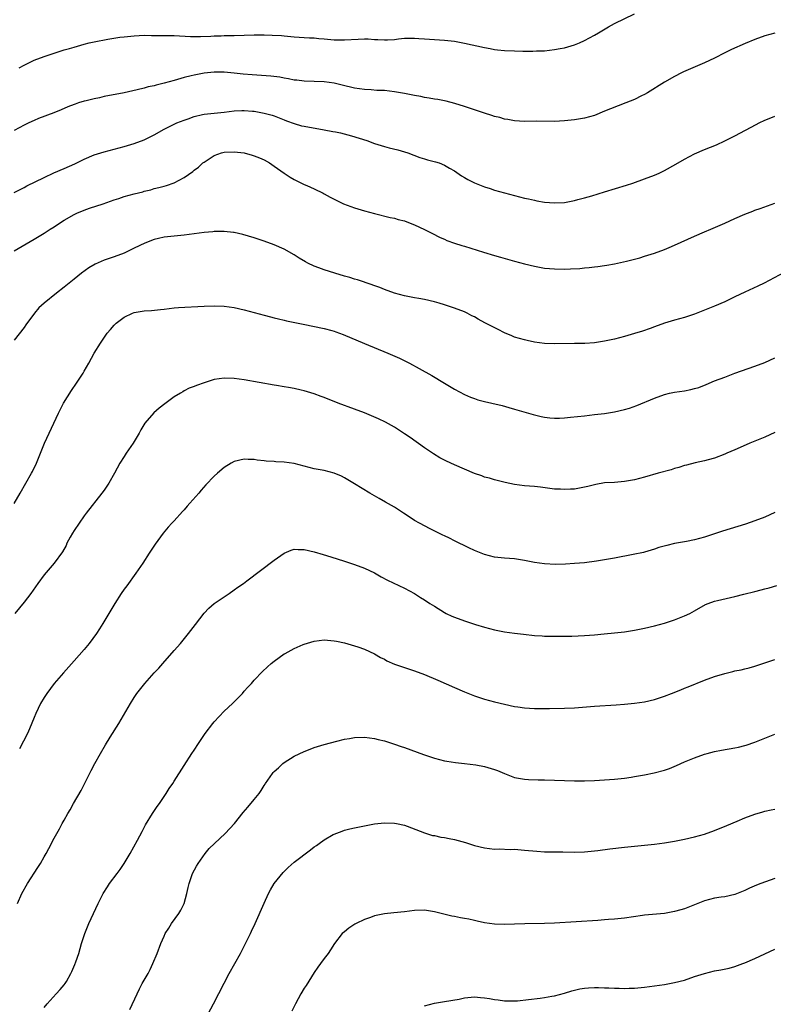
# Model space of a CAD drawing. Units: inches. Extents: x 2571000 to 2574000, y 1497000 to 1500000.
# Drawn here: x 2573334 to 2573485, y 1498999 to 1499196 of the extents above; entities that cross this region are included whole.
import ezdxf

# ---------------------------------------------------------------- set-up
doc = ezdxf.new("R2010")
doc.units = ezdxf.units.IN
doc.header["$MEASUREMENT"] = 0
doc.layers.add('LD25711497_10ft', color=120, linetype='Continuous')

msp = doc.modelspace()

# ---------------------------------------------------------------- linework, layer by layer
at = {"layer": 'LD25711497_10ft'}
for points, elevation in [([(2573334, 1499186), (2573335, 1499186.57), (2573337, 1499187.52), (2573339, 1499188.29), (2573341, 1499188.95), (2573343, 1499189.59), (2573344.1, 1499189.9), (2573345, 1499190.18), (2573345.65, 1499190.35), (2573347, 1499190.75), (2573348.03, 1499191), (2573349, 1499191.23), (2573351.76, 1499191.76), (2573354.13, 1499192.13), (2573355, 1499192.24), (2573357, 1499192.44), (2573359, 1499192.52), (2573360.49, 1499192.49), (2573361, 1499192.51), (2573362.48, 1499192.48), (2573363, 1499192.49), (2573365, 1499192.46), (2573368.29, 1499192.29), (2573370.26, 1499192.26), (2573372.33, 1499192.33), (2573373, 1499192.38), (2573374.42, 1499192.42), (2573375, 1499192.45), (2573377, 1499192.49), (2573381, 1499192.6), (2573383, 1499192.61), (2573384.57, 1499192.57), (2573386.46, 1499192.46), (2573387, 1499192.39), (2573388.31, 1499192.31), (2573389, 1499192.23), (2573391, 1499192.1), (2573392.02, 1499192.02), (2573393, 1499191.99), (2573393.89, 1499191.89), (2573395, 1499191.81), (2573397, 1499191.62), (2573397.61, 1499191.61), (2573399, 1499191.58), (2573401.75, 1499191.75), (2573403, 1499191.8), (2573403.78, 1499191.78), (2573405, 1499191.7), (2573405.68, 1499191.68), (2573407, 1499191.58), (2573407.64, 1499191.64), (2573409, 1499191.7), (2573409.83, 1499191.83), (2573411, 1499191.94), (2573411.97, 1499191.97), (2573413, 1499191.96), (2573413.91, 1499191.91), (2573415, 1499191.8), (2573417, 1499191.67), (2573419, 1499191.56), (2573421, 1499191.33), (2573423, 1499190.95), (2573427, 1499190.07), (2573428.11, 1499189.89), (2573429, 1499189.71), (2573429.62, 1499189.62), (2573431, 1499189.49), (2573433, 1499189.39), (2573434.65, 1499189.35), (2573436.67, 1499189.33), (2573437.39, 1499189.39), (2573439, 1499189.44), (2573441, 1499189.66), (2573442.12, 1499189.88), (2573443, 1499190.03), (2573445, 1499190.6), (2573445.99, 1499191), (2573447, 1499191.47), (2573449, 1499192.56), (2573449.77, 1499193), (2573451.79, 1499194.21), (2573453, 1499194.86), (2573457, 1499196.78)], 9120), ([(2573485, 1499192.94), (2573483, 1499192.4), (2573481, 1499191.7), (2573479.1, 1499190.9), (2573476.34, 1499189.66), (2573475, 1499189), (2573473, 1499187.95), (2573471, 1499187.01), (2573468.18, 1499185.82), (2573466.79, 1499185.21), (2573466.37, 1499185), (2573465, 1499184.31), (2573463, 1499183.18), (2573459.56, 1499181), (2573459, 1499180.68), (2573458.4, 1499180.4), (2573457, 1499179.71), (2573455.23, 1499179), (2573452.16, 1499177.84), (2573451, 1499177.33), (2573449, 1499176.51), (2573447, 1499175.93), (2573445, 1499175.6), (2573443, 1499175.4), (2573441, 1499175.32), (2573437.33, 1499175.33), (2573435, 1499175.29), (2573433, 1499175.4), (2573431.66, 1499175.66), (2573431, 1499175.76), (2573430.06, 1499176.06), (2573429, 1499176.31), (2573428.49, 1499176.49), (2573427, 1499176.95), (2573423, 1499178.32), (2573421.1, 1499178.9), (2573419.34, 1499179.34), (2573417.69, 1499179.69), (2573417, 1499179.77), (2573415.98, 1499179.98), (2573415, 1499180.08), (2573414.26, 1499180.26), (2573413, 1499180.46), (2573411, 1499180.89), (2573409, 1499181.25), (2573407, 1499181.46), (2573405.51, 1499181.51), (2573404.39, 1499181.61), (2573403, 1499181.67), (2573401, 1499181.95), (2573398.54, 1499182.54), (2573397, 1499182.94), (2573395, 1499183.22), (2573393, 1499183.3), (2573391, 1499183.35), (2573389.53, 1499183.53), (2573389, 1499183.56), (2573387.84, 1499183.84), (2573387, 1499183.93), (2573386.13, 1499184.13), (2573384.34, 1499184.34), (2573380.59, 1499184.59), (2573378.76, 1499184.76), (2573377, 1499184.98), (2573375, 1499185.16), (2573373, 1499185.17), (2573370.97, 1499184.97), (2573369, 1499184.57), (2573368.4, 1499184.4), (2573367, 1499184.06), (2573365.66, 1499183.66), (2573365, 1499183.5), (2573363, 1499182.95), (2573361.42, 1499182.58), (2573361, 1499182.45), (2573359.81, 1499182.19), (2573359, 1499181.96), (2573357.61, 1499181.61), (2573355, 1499181.04), (2573351, 1499180.27), (2573350.05, 1499180.05), (2573349, 1499179.85), (2573347.43, 1499179.43), (2573347, 1499179.34), (2573345.87, 1499179), (2573345.22, 1499178.78), (2573345, 1499178.68), (2573343.78, 1499178.22), (2573342.39, 1499177.61), (2573340.96, 1499177.04), (2573337.86, 1499175.86), (2573337, 1499175.5), (2573335.97, 1499175), (2573335, 1499174.56), (2573333, 1499173.48)], 9130), ([(2573333, 1499161.12), (2573335, 1499162.1), (2573335.57, 1499162.43), (2573339, 1499164.13), (2573340.98, 1499165.02), (2573343, 1499165.89), (2573345.16, 1499166.84), (2573347, 1499167.76), (2573349, 1499168.61), (2573351, 1499169.21), (2573355, 1499170.29), (2573357, 1499170.89), (2573359, 1499171.65), (2573361, 1499172.62), (2573363, 1499173.76), (2573363.81, 1499174.19), (2573365, 1499174.77), (2573365.55, 1499175), (2573367, 1499175.55), (2573367.82, 1499175.82), (2573369, 1499176.27), (2573370.66, 1499176.66), (2573371, 1499176.76), (2573375, 1499177.15), (2573377, 1499177.4), (2573378.53, 1499177.47), (2573379, 1499177.51), (2573380.65, 1499177.35), (2573381, 1499177.35), (2573382.96, 1499176.96), (2573384.56, 1499176.56), (2573385, 1499176.42), (2573387, 1499175.65), (2573387.44, 1499175.44), (2573389, 1499174.86), (2573390.45, 1499174.45), (2573391, 1499174.33), (2573395, 1499173.66), (2573396.69, 1499173.31), (2573397.22, 1499173.22), (2573398.21, 1499173), (2573400.44, 1499172.44), (2573401.98, 1499171.98), (2573403.47, 1499171.47), (2573405, 1499170.9), (2573407, 1499170.31), (2573407.94, 1499170.06), (2573409.66, 1499169.66), (2573411, 1499169.25), (2573411.72, 1499169), (2573414.1, 1499168.1), (2573415, 1499167.85), (2573415.64, 1499167.64), (2573417.23, 1499167.23), (2573417.92, 1499167), (2573419, 1499166.59), (2573420.01, 1499165.99), (2573421, 1499165.43), (2573422.44, 1499164.44), (2573423, 1499164.09), (2573423.69, 1499163.69), (2573425.01, 1499163.01), (2573427, 1499162.23), (2573428.12, 1499161.88), (2573429, 1499161.59), (2573431, 1499161.02), (2573433, 1499160.48), (2573435, 1499159.98), (2573435.82, 1499159.82), (2573437, 1499159.54), (2573437.47, 1499159.47), (2573439, 1499159.19), (2573441, 1499159.02), (2573443, 1499159.12), (2573445, 1499159.51), (2573445.68, 1499159.68), (2573447, 1499160.06), (2573448.45, 1499160.45), (2573451, 1499161.21), (2573455.4, 1499162.6), (2573456.62, 1499163), (2573459, 1499163.86), (2573461, 1499164.6), (2573461.92, 1499165), (2573463, 1499165.52), (2573465.25, 1499166.75), (2573467, 1499167.77), (2573469, 1499168.82), (2573471, 1499169.73), (2573473.35, 1499170.65), (2573475, 1499171.4), (2573477, 1499172.41), (2573481.29, 1499174.71), (2573481.92, 1499175), (2573483, 1499175.55), (2573483.88, 1499175.88), (2573485, 1499176.36)], 9140), ([(2573333, 1499149.43), (2573337, 1499151.75), (2573339, 1499152.97), (2573340.25, 1499153.75), (2573341, 1499154.25), (2573342.09, 1499155), (2573343, 1499155.57), (2573345, 1499156.73), (2573345.57, 1499157), (2573347, 1499157.59), (2573348.05, 1499157.95), (2573350.81, 1499158.81), (2573353, 1499159.61), (2573353.91, 1499159.91), (2573355, 1499160.32), (2573357, 1499160.86), (2573358.73, 1499161.27), (2573359, 1499161.36), (2573360.34, 1499161.66), (2573361, 1499161.88), (2573361.92, 1499162.08), (2573363, 1499162.4), (2573363.48, 1499162.52), (2573365, 1499163.06), (2573367, 1499164.13), (2573368.71, 1499165.29), (2573369, 1499165.54), (2573369.83, 1499166.17), (2573370.74, 1499167), (2573371, 1499167.19), (2573373, 1499168.48), (2573374.43, 1499169), (2573375, 1499169.14), (2573377, 1499169.23), (2573379, 1499169.02), (2573380.59, 1499168.59), (2573381, 1499168.46), (2573382.04, 1499168.04), (2573383, 1499167.62), (2573384.07, 1499167), (2573385, 1499166.38), (2573386.95, 1499164.95), (2573388.16, 1499164.16), (2573389, 1499163.69), (2573390.47, 1499163), (2573391, 1499162.72), (2573391.52, 1499162.48), (2573393, 1499161.85), (2573394.74, 1499161), (2573395, 1499160.86), (2573396.16, 1499160.16), (2573397, 1499159.74), (2573397.48, 1499159.48), (2573398.84, 1499158.84), (2573401, 1499158.05), (2573403, 1499157.45), (2573405, 1499156.91), (2573408.14, 1499156.14), (2573409, 1499155.97), (2573409.74, 1499155.74), (2573411, 1499155.41), (2573412.16, 1499155), (2573413, 1499154.65), (2573415, 1499153.74), (2573416.5, 1499153), (2573418.14, 1499152.14), (2573419, 1499151.76), (2573419.51, 1499151.51), (2573421, 1499150.98), (2573422.49, 1499150.49), (2573423, 1499150.35), (2573426.84, 1499149.16), (2573429, 1499148.52), (2573430.19, 1499148.19), (2573433, 1499147.38), (2573435, 1499146.82), (2573437, 1499146.35), (2573439, 1499146.01), (2573441, 1499145.84), (2573443, 1499145.8), (2573444.17, 1499145.83), (2573446.08, 1499145.92), (2573447, 1499146.03), (2573447.91, 1499146.09), (2573449, 1499146.25), (2573449.68, 1499146.32), (2573451, 1499146.5), (2573451.42, 1499146.58), (2573453, 1499146.84), (2573455.38, 1499147.38), (2573458.08, 1499148.08), (2573459, 1499148.35), (2573461, 1499148.97), (2573463, 1499149.72), (2573463.89, 1499150.11), (2573465, 1499150.56), (2573469, 1499152.37), (2573471, 1499153.26), (2573472.23, 1499153.77), (2573475, 1499154.99), (2573477, 1499155.9), (2573479, 1499156.77), (2573480.61, 1499157.39), (2573481, 1499157.56), (2573482.09, 1499157.91), (2573485, 1499158.95)], 9150), ([(2573486.88, 1499145.12), (2573482.89, 1499143), (2573481.61, 1499142.39), (2573479, 1499141.19), (2573477, 1499140.25), (2573475, 1499139.28), (2573473, 1499138.38), (2573471, 1499137.57), (2573469, 1499136.82), (2573467, 1499136.13), (2573465, 1499135.56), (2573463, 1499135.02), (2573461, 1499134.27), (2573460.1, 1499133.9), (2573458.6, 1499133.39), (2573457, 1499132.9), (2573455, 1499132.33), (2573453, 1499131.82), (2573451, 1499131.38), (2573449, 1499131.07), (2573447.04, 1499130.95), (2573445, 1499130.93), (2573441, 1499130.83), (2573439, 1499130.9), (2573437, 1499131.18), (2573435.52, 1499131.52), (2573435, 1499131.63), (2573433, 1499132.22), (2573432.44, 1499132.44), (2573431, 1499133.09), (2573429.74, 1499133.74), (2573427.08, 1499135.08), (2573425.77, 1499135.77), (2573425, 1499136.23), (2573424.49, 1499136.49), (2573423.57, 1499137), (2573423, 1499137.26), (2573421, 1499138), (2573419, 1499138.68), (2573417.98, 1499139), (2573417, 1499139.28), (2573415, 1499139.7), (2573413.9, 1499139.9), (2573413, 1499140.05), (2573411, 1499140.46), (2573409, 1499141.01), (2573407, 1499141.72), (2573406.09, 1499142.09), (2573403.14, 1499143.14), (2573403, 1499143.18), (2573401.64, 1499143.64), (2573401, 1499143.8), (2573400.1, 1499144.1), (2573399, 1499144.41), (2573397.09, 1499145), (2573395, 1499145.67), (2573393.93, 1499146.07), (2573393, 1499146.38), (2573391.69, 1499147), (2573391.24, 1499147.24), (2573389.99, 1499147.99), (2573389, 1499148.64), (2573387, 1499149.76), (2573385, 1499150.65), (2573383, 1499151.39), (2573381, 1499152.05), (2573378.73, 1499152.73), (2573377, 1499153.14), (2573376.86, 1499153.14), (2573375, 1499153.34), (2573374.69, 1499153.31), (2573373, 1499153.28), (2573372.75, 1499153.25), (2573371, 1499153.09), (2573367, 1499152.59), (2573365, 1499152.4), (2573363, 1499152.15), (2573361.88, 1499151.88), (2573361, 1499151.7), (2573359.13, 1499151), (2573357, 1499149.96), (2573356.34, 1499149.66), (2573355.02, 1499149), (2573353, 1499148.26), (2573351, 1499147.56), (2573349.2, 1499146.8), (2573347.93, 1499146.07), (2573346.5, 1499145), (2573345, 1499143.76), (2573343, 1499142.16), (2573341.5, 1499141), (2573339, 1499139.02), (2573337.96, 1499138.04), (2573337.06, 1499137), (2573335.37, 1499134.63), (2573335, 1499134.14), (2573333, 1499131.58)], 9160), ([(2573333.02, 1499098.98), (2573334.24, 1499101), (2573336.52, 1499105), (2573336.68, 1499105.32), (2573337.5, 1499107), (2573339.1, 1499111), (2573341.89, 1499117), (2573342.87, 1499119), (2573344.45, 1499121.55), (2573345.51, 1499123), (2573346.8, 1499125), (2573347, 1499125.38), (2573347.93, 1499127), (2573349, 1499128.99), (2573350.25, 1499131), (2573351.64, 1499133), (2573352.28, 1499133.72), (2573353, 1499134.61), (2573353.39, 1499135), (2573355, 1499136.22), (2573356.66, 1499137), (2573357, 1499137.13), (2573359, 1499137.45), (2573360.45, 1499137.55), (2573362.28, 1499137.72), (2573363, 1499137.82), (2573365, 1499138.05), (2573365.87, 1499138.13), (2573371, 1499138.4), (2573373, 1499138.48), (2573375, 1499138.42), (2573377, 1499138.14), (2573379, 1499137.68), (2573383, 1499136.62), (2573384.25, 1499136.25), (2573385, 1499136.08), (2573385.84, 1499135.84), (2573387, 1499135.58), (2573387.46, 1499135.46), (2573390.76, 1499134.76), (2573395, 1499133.94), (2573396.48, 1499133.52), (2573397, 1499133.39), (2573397.29, 1499133.29), (2573398.74, 1499132.74), (2573403, 1499130.94), (2573407.69, 1499129), (2573409.99, 1499127.99), (2573411.34, 1499127.34), (2573412.02, 1499127), (2573413.96, 1499125.96), (2573416.51, 1499124.51), (2573419.02, 1499122.98), (2573421, 1499121.81), (2573423, 1499120.76), (2573424.22, 1499120.22), (2573425, 1499119.92), (2573425.69, 1499119.69), (2573427, 1499119.34), (2573428.49, 1499119), (2573430.51, 1499118.51), (2573431.89, 1499118.11), (2573433, 1499117.82), (2573436.72, 1499116.72), (2573438.34, 1499116.34), (2573439, 1499116.22), (2573440.08, 1499116.08), (2573441, 1499116.01), (2573442.02, 1499116.02), (2573443, 1499116.07), (2573444.18, 1499116.18), (2573447, 1499116.5), (2573449, 1499116.71), (2573451, 1499116.94), (2573453, 1499117.27), (2573455, 1499117.74), (2573455.99, 1499118.01), (2573457.48, 1499118.52), (2573461, 1499120), (2573463, 1499120.76), (2573463.98, 1499121), (2573465, 1499121.22), (2573467, 1499121.49), (2573468.27, 1499121.73), (2573469, 1499121.91), (2573469.84, 1499122.16), (2573471.28, 1499122.72), (2573473, 1499123.44), (2573475, 1499124.23), (2573477.06, 1499125), (2573481, 1499126.39), (2573483, 1499127.14), (2573485, 1499128.05)], 9170), ([(2573485, 1499113.14), (2573483, 1499112.23), (2573481, 1499111.39), (2573480.01, 1499111), (2573479.3, 1499110.7), (2573477, 1499109.68), (2573475.4, 1499109), (2573475, 1499108.81), (2573473, 1499108.04), (2573471.71, 1499107.71), (2573471, 1499107.5), (2573469.08, 1499107.08), (2573467.38, 1499106.62), (2573467, 1499106.53), (2573465.85, 1499106.15), (2573465, 1499105.92), (2573464.31, 1499105.69), (2573461.7, 1499105), (2573459, 1499104.23), (2573457, 1499103.7), (2573455, 1499103.33), (2573453, 1499103.18), (2573451, 1499103.06), (2573449.26, 1499102.74), (2573449, 1499102.71), (2573447.66, 1499102.34), (2573445, 1499101.85), (2573444.18, 1499101.82), (2573443, 1499101.73), (2573442.21, 1499101.79), (2573441, 1499101.85), (2573438.22, 1499102.22), (2573437, 1499102.34), (2573435, 1499102.48), (2573433, 1499102.75), (2573431.16, 1499103.16), (2573429, 1499103.71), (2573428.01, 1499104.01), (2573427, 1499104.25), (2573426.46, 1499104.46), (2573425, 1499104.96), (2573423, 1499105.8), (2573421, 1499106.69), (2573419.42, 1499107.42), (2573418.1, 1499108.1), (2573416.85, 1499108.85), (2573415, 1499110.1), (2573412.13, 1499112.13), (2573411, 1499112.9), (2573409, 1499114.22), (2573407.23, 1499115.23), (2573405.86, 1499115.86), (2573403, 1499117.06), (2573401, 1499117.82), (2573399.75, 1499118.25), (2573399, 1499118.53), (2573397.8, 1499119), (2573395, 1499120.14), (2573394.35, 1499120.35), (2573393, 1499120.84), (2573391, 1499121.47), (2573390.37, 1499121.63), (2573389, 1499121.94), (2573387.85, 1499122.15), (2573387, 1499122.27), (2573385.47, 1499122.53), (2573385, 1499122.59), (2573379, 1499123.65), (2573377, 1499123.94), (2573375, 1499124.01), (2573373, 1499123.71), (2573371, 1499123.1), (2573369.44, 1499122.56), (2573369, 1499122.36), (2573367.99, 1499122.01), (2573367, 1499121.45), (2573366.7, 1499121.3), (2573366.24, 1499121), (2573365, 1499120.28), (2573363.1, 1499118.9), (2573361.97, 1499118.03), (2573360.92, 1499117.08), (2573359.16, 1499115), (2573358.35, 1499113.65), (2573358, 1499113), (2573356.82, 1499111), (2573355.42, 1499109), (2573355, 1499108.37), (2573354.13, 1499107), (2573353.06, 1499105), (2573351.94, 1499103), (2573351, 1499101.63), (2573350.54, 1499101), (2573347.43, 1499097), (2573347, 1499096.51), (2573345, 1499093.57), (2573344.66, 1499093), (2573344.22, 1499092.22), (2573343.57, 1499091), (2573343.41, 1499090.59), (2573342.7, 1499089.3), (2573341.04, 1499087), (2573339, 1499084.72), (2573337.74, 1499083), (2573336.37, 1499081), (2573335, 1499079.21), (2573333.14, 1499077)], 9180), ([(2573485, 1499097.13), (2573483, 1499096.22), (2573481, 1499095.47), (2573479.15, 1499094.85), (2573474.59, 1499093.41), (2573471, 1499092.25), (2573469.97, 1499091.97), (2573469, 1499091.68), (2573467.38, 1499091.38), (2573467, 1499091.29), (2573465, 1499090.96), (2573463.41, 1499090.59), (2573461.86, 1499090.14), (2573461, 1499089.82), (2573460.34, 1499089.66), (2573459, 1499089.22), (2573458.81, 1499089.19), (2573456.73, 1499088.73), (2573453, 1499088.06), (2573451, 1499087.67), (2573449.41, 1499087.41), (2573447, 1499087.13), (2573445, 1499086.95), (2573443.18, 1499086.82), (2573441.22, 1499086.78), (2573439, 1499086.87), (2573437, 1499087.15), (2573435, 1499087.57), (2573433.78, 1499087.78), (2573433, 1499087.89), (2573431, 1499088.04), (2573429, 1499088.25), (2573427, 1499088.75), (2573425, 1499089.58), (2573423.9, 1499090.1), (2573421, 1499091.5), (2573420, 1499092), (2573419, 1499092.46), (2573418.65, 1499092.65), (2573417.88, 1499093), (2573416.13, 1499093.87), (2573414, 1499095), (2573413, 1499095.58), (2573412.15, 1499096.15), (2573410.79, 1499097), (2573409, 1499098.21), (2573407.25, 1499099.25), (2573405.97, 1499099.97), (2573404.08, 1499101), (2573401, 1499102.91), (2573399, 1499104.11), (2573398.41, 1499104.41), (2573397, 1499105.02), (2573395, 1499105.52), (2573393, 1499105.9), (2573391, 1499106.42), (2573389, 1499106.97), (2573387, 1499107.24), (2573385.28, 1499107.28), (2573385, 1499107.32), (2573383.39, 1499107.39), (2573383, 1499107.46), (2573381.6, 1499107.6), (2573381, 1499107.74), (2573379.77, 1499107.77), (2573379, 1499107.84), (2573377, 1499107.35), (2573376.41, 1499107), (2573375, 1499106.13), (2573373.65, 1499105), (2573373, 1499104.4), (2573371.34, 1499102.66), (2573370.39, 1499101.61), (2573369.91, 1499101), (2573368.16, 1499099), (2573367.6, 1499098.4), (2573367, 1499097.72), (2573366.65, 1499097.35), (2573365, 1499095.52), (2573364.5, 1499095), (2573363.79, 1499094.21), (2573362.78, 1499093), (2573361.18, 1499090.82), (2573360.01, 1499089), (2573358.71, 1499087), (2573357.34, 1499085), (2573355.51, 1499082.49), (2573355, 1499081.83), (2573354.42, 1499081), (2573353.11, 1499079), (2573352.34, 1499077.66), (2573351.91, 1499077), (2573350.77, 1499075), (2573350.09, 1499073.91), (2573349.51, 1499073), (2573348, 1499071), (2573347, 1499069.79), (2573345, 1499067.48), (2573342.86, 1499065.14), (2573341.04, 1499063), (2573339.56, 1499061), (2573339, 1499060.17), (2573338.32, 1499059), (2573337.34, 1499057), (2573337, 1499056.22), (2573336.09, 1499053.91), (2573335.66, 1499053), (2573334.09, 1499049.9)], 9190), ([(2573333.67, 1499019), (2573334.58, 1499021), (2573335.71, 1499023), (2573337.78, 1499026.22), (2573338.26, 1499027), (2573339, 1499028.33), (2573339.39, 1499029), (2573339.96, 1499030.04), (2573341, 1499032.05), (2573341.52, 1499033), (2573342.08, 1499033.92), (2573342.63, 1499035), (2573343, 1499035.67), (2573343.76, 1499037), (2573344.23, 1499037.77), (2573344.91, 1499039), (2573346.41, 1499041.59), (2573347.08, 1499042.92), (2573348.39, 1499045.61), (2573349.13, 1499047), (2573350.25, 1499049), (2573351.27, 1499050.73), (2573352.24, 1499052.24), (2573353.94, 1499055), (2573356.25, 1499059), (2573357, 1499060.2), (2573357.56, 1499061), (2573359.12, 1499063), (2573361, 1499065.13), (2573361.92, 1499066.08), (2573362.71, 1499067), (2573365, 1499069.57), (2573366.23, 1499071), (2573367.88, 1499073), (2573369.23, 1499074.77), (2573370.99, 1499077.01), (2573371.93, 1499078.07), (2573373, 1499078.94), (2573375, 1499080.33), (2573376.01, 1499081), (2573377, 1499081.69), (2573377.75, 1499082.25), (2573378.82, 1499083), (2573379.52, 1499083.52), (2573385, 1499087.63), (2573386.99, 1499089.01), (2573388.37, 1499089.63), (2573389, 1499089.81), (2573389.75, 1499089.75), (2573391, 1499089.79), (2573393, 1499089.29), (2573394.75, 1499088.75), (2573396.3, 1499088.3), (2573399, 1499087.44), (2573401, 1499086.76), (2573403, 1499086), (2573405, 1499085.08), (2573406.33, 1499084.33), (2573407.64, 1499083.65), (2573411, 1499082.05), (2573412.99, 1499081), (2573414.2, 1499080.2), (2573415, 1499079.73), (2573416.07, 1499079), (2573417, 1499078.41), (2573419, 1499077.17), (2573419.33, 1499077), (2573420.46, 1499076.46), (2573421, 1499076.23), (2573423, 1499075.5), (2573423.39, 1499075.39), (2573425.24, 1499074.76), (2573427, 1499074.22), (2573429, 1499073.71), (2573431, 1499073.34), (2573433, 1499073.06), (2573434.81, 1499072.81), (2573437, 1499072.59), (2573438.52, 1499072.52), (2573439, 1499072.47), (2573441, 1499072.43), (2573442.42, 1499072.42), (2573444.46, 1499072.46), (2573447, 1499072.59), (2573449, 1499072.74), (2573450.9, 1499072.9), (2573453, 1499073.11), (2573455, 1499073.34), (2573457, 1499073.63), (2573459, 1499074.02), (2573461, 1499074.5), (2573463, 1499075.05), (2573465, 1499075.7), (2573467, 1499076.48), (2573468.07, 1499077), (2573469, 1499077.52), (2573471.2, 1499078.8), (2573471.7, 1499079), (2573473, 1499079.45), (2573473.54, 1499079.54), (2573477, 1499080.35), (2573478.85, 1499080.85), (2573481, 1499081.4), (2573482.3, 1499081.7), (2573483, 1499081.89), (2573483.9, 1499082.1), (2573485.45, 1499082.55)], 9200), ([(2573339, 1498998.24), (2573339.6, 1498999), (2573341.41, 1499001), (2573342.19, 1499001.81), (2573343, 1499002.74), (2573343.19, 1499003), (2573343.45, 1499003.45), (2573344.38, 1499005), (2573344.58, 1499005.42), (2573345.17, 1499006.83), (2573345.36, 1499007.36), (2573345.92, 1499009), (2573346.51, 1499011), (2573347.16, 1499013), (2573347.97, 1499015), (2573349.78, 1499019), (2573350.8, 1499021), (2573351.65, 1499022.35), (2573352.1, 1499023), (2573353.6, 1499025), (2573354.19, 1499025.81), (2573355.01, 1499027), (2573356.22, 1499029), (2573357.67, 1499031.67), (2573358.59, 1499033.41), (2573359.29, 1499034.71), (2573360.7, 1499037), (2573361.63, 1499038.37), (2573362.08, 1499039), (2573363.42, 1499041), (2573364.01, 1499041.99), (2573364.7, 1499043), (2573365, 1499043.49), (2573367, 1499046.57), (2573368.55, 1499049), (2573369, 1499049.66), (2573369.86, 1499051), (2573371.2, 1499053), (2573372.7, 1499055), (2573373, 1499055.34), (2573375, 1499057.44), (2573376.66, 1499059), (2573377, 1499059.35), (2573378.65, 1499061), (2573379, 1499061.42), (2573379.75, 1499062.25), (2573380.47, 1499063), (2573381, 1499063.65), (2573382.65, 1499065.35), (2573383.66, 1499066.34), (2573384.41, 1499067), (2573385, 1499067.45), (2573387, 1499068.91), (2573387.15, 1499069), (2573388.37, 1499069.63), (2573389, 1499069.99), (2573390.79, 1499070.79), (2573391, 1499070.87), (2573393, 1499071.47), (2573395, 1499071.7), (2573395.62, 1499071.62), (2573397, 1499071.53), (2573397.41, 1499071.41), (2573399, 1499071.1), (2573401.72, 1499070.28), (2573403, 1499069.82), (2573405, 1499068.94), (2573406.2, 1499068.2), (2573407, 1499067.83), (2573407.52, 1499067.52), (2573409, 1499066.87), (2573411, 1499066.17), (2573413, 1499065.54), (2573415, 1499064.8), (2573417.67, 1499063.67), (2573421, 1499062.18), (2573423, 1499061.32), (2573425, 1499060.53), (2573427, 1499059.86), (2573429, 1499059.31), (2573433, 1499058.42), (2573433.68, 1499058.32), (2573435, 1499058.1), (2573437, 1499057.97), (2573438.03, 1499057.97), (2573440, 1499058), (2573443, 1499058.06), (2573445, 1499058.14), (2573449, 1499058.45), (2573453.3, 1499058.7), (2573455, 1499058.83), (2573457, 1499059.02), (2573459, 1499059.3), (2573461, 1499059.79), (2573463, 1499060.47), (2573464.4, 1499061), (2573466.26, 1499061.74), (2573467, 1499062.02), (2573467.68, 1499062.32), (2573471, 1499063.65), (2573473, 1499064.36), (2573475, 1499064.98), (2573476.62, 1499065.38), (2573477, 1499065.49), (2573478.27, 1499065.73), (2573479, 1499065.94), (2573479.88, 1499066.12), (2573481, 1499066.47), (2573481.41, 1499066.59), (2573483, 1499067.11), (2573485, 1499067.75)], 9210), ([(2573356.16, 1498997.84), (2573357.59, 1499001), (2573358.06, 1499001.94), (2573358.63, 1499003), (2573359.78, 1499005), (2573360.2, 1499005.8), (2573360.76, 1499007), (2573361.58, 1499009), (2573362.34, 1499011), (2573363, 1499012.52), (2573363.23, 1499013), (2573363.9, 1499014.1), (2573364.49, 1499015), (2573365.92, 1499017), (2573366.32, 1499017.68), (2573367.01, 1499018.99), (2573367.56, 1499021), (2573367.79, 1499022.21), (2573367.98, 1499023), (2573368.69, 1499025), (2573369.49, 1499026.51), (2573369.78, 1499027), (2573371.19, 1499029), (2573372.01, 1499029.99), (2573373.05, 1499031), (2573375.19, 1499033), (2573377.08, 1499035), (2573378.81, 1499037.19), (2573379.71, 1499038.29), (2573381, 1499039.83), (2573381.95, 1499041), (2573382.41, 1499041.59), (2573383, 1499042.63), (2573383.15, 1499042.85), (2573383.23, 1499043), (2573384.62, 1499045), (2573384.8, 1499045.2), (2573385, 1499045.4), (2573385.85, 1499046.15), (2573386.72, 1499047), (2573387, 1499047.22), (2573389, 1499048.46), (2573391, 1499049.41), (2573392.17, 1499049.83), (2573393, 1499050.17), (2573395, 1499050.82), (2573397.48, 1499051.48), (2573399, 1499051.83), (2573400.02, 1499052.02), (2573401, 1499052.18), (2573403, 1499052.25), (2573405, 1499052), (2573405.79, 1499051.79), (2573407, 1499051.51), (2573409, 1499050.89), (2573410.38, 1499050.38), (2573411, 1499050.18), (2573414.79, 1499048.79), (2573417, 1499048.05), (2573419, 1499047.53), (2573419.45, 1499047.45), (2573421.18, 1499047.18), (2573423.01, 1499046.99), (2573425.28, 1499046.72), (2573427, 1499046.4), (2573429, 1499045.82), (2573429.6, 1499045.6), (2573431, 1499044.97), (2573433, 1499044.21), (2573435, 1499043.88), (2573435.83, 1499043.83), (2573437.76, 1499043.76), (2573439, 1499043.74), (2573445, 1499043.53), (2573447, 1499043.52), (2573449, 1499043.58), (2573451, 1499043.71), (2573453, 1499043.87), (2573455, 1499044.08), (2573456.29, 1499044.29), (2573457, 1499044.39), (2573459, 1499044.75), (2573460.89, 1499045.11), (2573463, 1499045.68), (2573463.97, 1499046.03), (2573465.39, 1499046.61), (2573467, 1499047.33), (2573469, 1499048.14), (2573471, 1499048.86), (2573471.48, 1499049), (2573473, 1499049.4), (2573474.34, 1499049.66), (2573477, 1499050.11), (2573477.73, 1499050.27), (2573479, 1499050.58), (2573479.32, 1499050.68), (2573481, 1499051.26), (2573483, 1499052.07), (2573485, 1499052.83)], 9220), ([(2573371.77, 1498997), (2573372.87, 1498999), (2573375, 1499003.13), (2573376.01, 1499005), (2573378.22, 1499009), (2573379.54, 1499011.54), (2573380.26, 1499013), (2573380.48, 1499013.52), (2573381.19, 1499015), (2573383, 1499019.07), (2573383.83, 1499021), (2573384.22, 1499021.78), (2573385.01, 1499022.99), (2573386.8, 1499025.2), (2573387.79, 1499026.21), (2573389, 1499027.26), (2573392.26, 1499029.74), (2573393, 1499030.33), (2573393.41, 1499030.59), (2573393.94, 1499031), (2573395, 1499031.75), (2573396.78, 1499032.78), (2573397, 1499032.9), (2573398.54, 1499033.46), (2573399, 1499033.67), (2573400.09, 1499033.91), (2573401, 1499034.14), (2573401.71, 1499034.29), (2573403, 1499034.52), (2573403.38, 1499034.62), (2573405.06, 1499034.94), (2573407, 1499035.14), (2573409, 1499035.08), (2573409.41, 1499035), (2573411, 1499034.64), (2573411.56, 1499034.44), (2573415, 1499033.13), (2573416.64, 1499032.64), (2573417, 1499032.58), (2573418.29, 1499032.29), (2573419, 1499032.2), (2573419.98, 1499031.98), (2573421, 1499031.81), (2573423.2, 1499031.2), (2573425, 1499030.62), (2573427, 1499030.13), (2573427.99, 1499030.01), (2573429, 1499029.91), (2573429.92, 1499029.92), (2573432.16, 1499029.84), (2573433, 1499029.85), (2573435, 1499029.71), (2573437.46, 1499029.46), (2573439, 1499029.35), (2573441, 1499029.32), (2573442.68, 1499029.32), (2573445, 1499029.3), (2573447, 1499029.36), (2573449.63, 1499029.63), (2573452.04, 1499029.96), (2573455, 1499030.27), (2573461, 1499030.87), (2573463, 1499031.12), (2573465, 1499031.45), (2573467, 1499031.86), (2573469, 1499032.34), (2573471, 1499032.9), (2573473, 1499033.6), (2573475.41, 1499034.59), (2573477.5, 1499035.5), (2573479, 1499036.13), (2573481, 1499036.88), (2573482.65, 1499037.35), (2573483, 1499037.47), (2573484.29, 1499037.71), (2573485, 1499037.88)], 9230), ([(2573485, 1499024.01), (2573482.21, 1499023), (2573481.34, 1499022.65), (2573479.94, 1499022.06), (2573479, 1499021.63), (2573477, 1499020.83), (2573475, 1499020.35), (2573474.27, 1499020.27), (2573473, 1499020.06), (2573471, 1499019.56), (2573469.62, 1499019), (2573469, 1499018.73), (2573467, 1499017.95), (2573466.24, 1499017.76), (2573465, 1499017.4), (2573463, 1499017.05), (2573459, 1499016.67), (2573458.59, 1499016.59), (2573455, 1499016.06), (2573453, 1499015.86), (2573451.8, 1499015.8), (2573451, 1499015.73), (2573449.65, 1499015.65), (2573441, 1499015.08), (2573438.99, 1499015), (2573435.05, 1499014.95), (2573433, 1499014.88), (2573431, 1499014.84), (2573429, 1499014.92), (2573427, 1499015.18), (2573425.51, 1499015.51), (2573425, 1499015.6), (2573423.86, 1499015.86), (2573423, 1499016.04), (2573422.18, 1499016.18), (2573421, 1499016.43), (2573420.51, 1499016.51), (2573418.86, 1499016.86), (2573417, 1499017.33), (2573415, 1499017.67), (2573413, 1499017.63), (2573411, 1499017.35), (2573408.87, 1499017.13), (2573407, 1499016.97), (2573405, 1499016.54), (2573404.25, 1499016.25), (2573403, 1499015.81), (2573401.36, 1499015), (2573401.13, 1499014.87), (2573399.92, 1499014.08), (2573399, 1499013.37), (2573398.57, 1499013), (2573397.02, 1499011), (2573396.26, 1499009.74), (2573395.76, 1499009), (2573395, 1499008.06), (2573394.27, 1499007), (2573393.72, 1499006.28), (2573393, 1499005.23), (2573391.36, 1499002.64), (2573391, 1499002.12), (2573390.3, 1499001), (2573389.21, 1498999), (2573388.52, 1498997.48)], 9240), ([(2573415, 1498998.54), (2573417, 1498999.08), (2573419, 1498999.45), (2573421.93, 1498999.93), (2573423, 1499000.14), (2573425, 1499000.34), (2573426.24, 1499000.24), (2573427, 1499000.19), (2573428.01, 1499000.01), (2573429, 1498999.85), (2573429.74, 1498999.74), (2573431, 1498999.59), (2573431.56, 1498999.56), (2573433, 1498999.56), (2573433.6, 1498999.6), (2573435.83, 1498999.83), (2573438.12, 1499000.12), (2573439, 1499000.21), (2573440.48, 1499000.48), (2573441, 1499000.56), (2573443, 1499001.1), (2573444.45, 1499001.55), (2573445, 1499001.71), (2573446.06, 1499001.94), (2573447, 1499002.12), (2573447.82, 1499002.18), (2573449, 1499002.23), (2573449.78, 1499002.22), (2573451, 1499002.16), (2573451.85, 1499002.15), (2573453, 1499002.09), (2573453.91, 1499002.09), (2573455, 1499002.04), (2573455.92, 1499002.08), (2573457, 1499002.1), (2573459, 1499002.3), (2573463, 1499002.86), (2573465, 1499003.2), (2573467, 1499003.73), (2573469, 1499004.41), (2573471, 1499005.05), (2573473, 1499005.53), (2573474.24, 1499005.76), (2573475.88, 1499006.12), (2573477, 1499006.41), (2573478.64, 1499007), (2573479, 1499007.14), (2573481, 1499008.03), (2573485, 1499009.89)], 9250)]:
    msp.add_lwpolyline(points, dxfattribs=dict(at, elevation=elevation))

doc.saveas('drawing.dxf')
